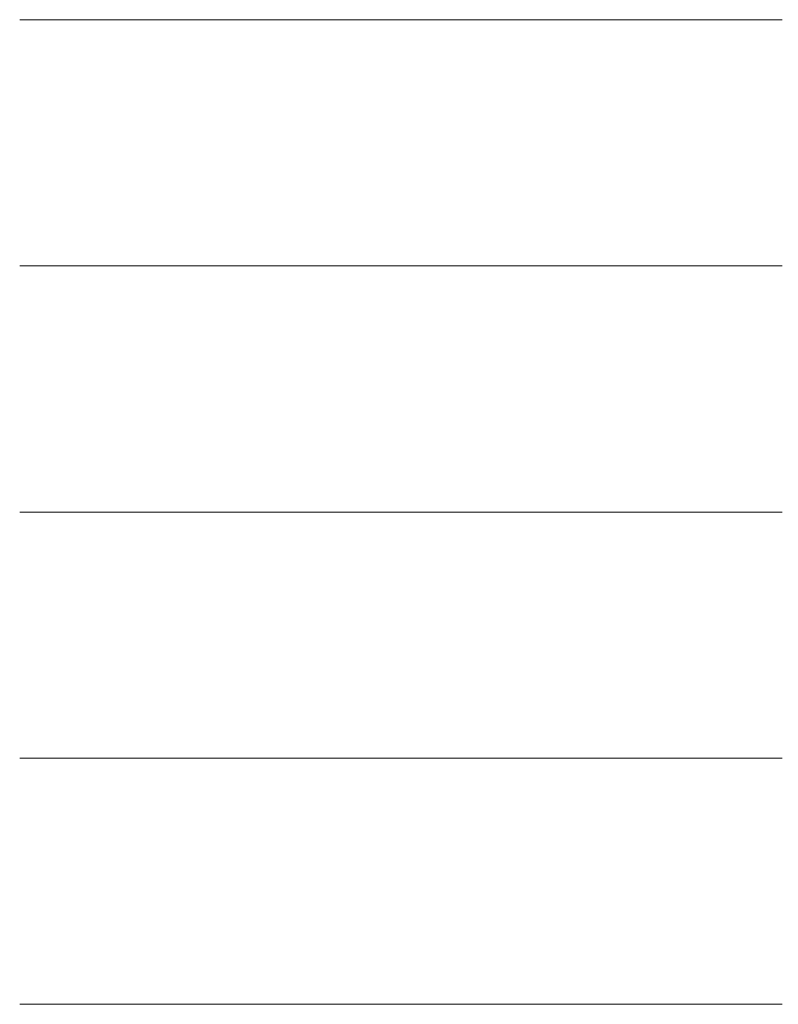
# Model space of a CAD drawing. Units: millimetres. Extents: x 59 to 11996, y 24 to 8424.
# Drawn here: x 8649 to 8670, y 427 to 455 of the extents above; entities that cross this region are included whole.
import ezdxf

# ---------------------------------------------------------------- set-up
doc = ezdxf.new("R2010")
doc.units = ezdxf.units.MM
doc.header["$MEASUREMENT"] = 0
doc.layers.add('(1) Shape lines', color=7, linetype='Continuous', lineweight=35)

# ---------------------------------------------------------------- blocks, each defined once
blk = doc.blocks.new('HATCH_935_9235b655-441f-43fd-bf37-f95f2ab6e76c')
at = {"layer": '(1) Shape lines', "color": 0, "lineweight": 9}
for p, q in [((8648.936, 455), (8648.895, 455)), ((8648.939, 448), (8648.895, 448)), ((8648.942, 441), (8648.895, 441)), ((8648.945, 434), (8648.895, 434)), ((8648.949, 427), (8648.895, 427))]:
    blk.add_line(p, q, dxfattribs=at)
blk = doc.blocks.new('HATCH_936_d664be06-9be8-4f9a-801f-8edb8de139d9')
at = {"layer": '(1) Shape lines', "color": 0, "lineweight": 9}
for p, q in [((8648.968, 455), (8648.936, 455)), ((8648.968, 448), (8648.939, 448)), ((8648.968, 441), (8648.942, 441)), ((8648.968, 434), (8648.945, 434)), ((8648.968, 427), (8648.949, 427))]:
    blk.add_line(p, q, dxfattribs=at)
blk = doc.blocks.new('HATCH_939_c7f4d55e-a7fd-4a60-b4b5-f7805d0129e0')
at = {"layer": '(1) Shape lines', "color": 0, "lineweight": 9}
for p, q in [((8648.98, 455), (8648.968, 455)), ((8648.981, 448), (8648.968, 448)), ((8648.982, 441), (8648.968, 441)), ((8648.983, 434), (8648.968, 434)), ((8648.983, 427), (8648.968, 427))]:
    blk.add_line(p, q, dxfattribs=at)
blk = doc.blocks.new('HATCH_940_97985ee9-f7e0-45fc-a009-c15e93589e21')
at = {"layer": '(1) Shape lines', "color": 0, "lineweight": 9}
for p, q in [((8648.989, 455), (8648.98, 455)), ((8648.989, 448), (8648.981, 448)), ((8648.989, 441), (8648.982, 441)), ((8648.989, 434), (8648.983, 434)), ((8648.989, 427), (8648.983, 427))]:
    blk.add_line(p, q, dxfattribs=at)
blk = doc.blocks.new('HATCH_943_2e061b43-796e-4f38-86fe-89cd1c715f13')
at = {"layer": '(1) Shape lines', "color": 0, "lineweight": 9}
for p, q in [((8649.177, 455), (8648.989, 455)), ((8649.192, 448), (8648.989, 448)), ((8649.206, 441), (8648.989, 441)), ((8649.22, 434), (8648.989, 434)), ((8649.235, 427), (8648.989, 427))]:
    blk.add_line(p, q, dxfattribs=at)
blk = doc.blocks.new('HATCH_944_e7c0152c-2a5b-42d0-ac43-462bc55c33c5')
at = {"layer": '(1) Shape lines', "color": 0, "lineweight": 9}
for p, q in [((8649.327, 455), (8649.177, 455)), ((8649.327, 448), (8649.192, 448)), ((8649.327, 441), (8649.206, 441)), ((8649.327, 434), (8649.22, 434)), ((8649.327, 427), (8649.235, 427))]:
    blk.add_line(p, q, dxfattribs=at)
blk = doc.blocks.new('HATCH_947_46c3177a-c874-4be9-b67f-a31fe4113bbf')
at = {"layer": '(1) Shape lines', "color": 0, "lineweight": 9}
for p, q in [((8649.36, 455), (8649.327, 455)), ((8649.362, 448), (8649.327, 448)), ((8649.365, 441), (8649.327, 441)), ((8649.367, 434), (8649.327, 434)), ((8649.37, 427), (8649.327, 427))]:
    blk.add_line(p, q, dxfattribs=at)
blk = doc.blocks.new('HATCH_948_ead98536-9334-4ee1-af74-973c029b22dc')
at = {"layer": '(1) Shape lines', "color": 0, "lineweight": 9}
for p, q in [((8649.386, 455), (8649.36, 455)), ((8649.386, 448), (8649.362, 448)), ((8649.386, 441), (8649.365, 441)), ((8649.386, 434), (8649.367, 434)), ((8649.386, 427), (8649.37, 427))]:
    blk.add_line(p, q, dxfattribs=at)
blk = doc.blocks.new('HATCH_951_4d72d974-91a8-4f7e-95e8-1148e74a01d4')
at = {"layer": '(1) Shape lines', "color": 0, "lineweight": 9}
for p, q in [((8649.823, 455), (8649.386, 455)), ((8649.856, 448), (8649.386, 448)), ((8649.889, 441), (8649.386, 441)), ((8649.923, 434), (8649.386, 434)), ((8649.956, 427), (8649.386, 427))]:
    blk.add_line(p, q, dxfattribs=at)
blk = doc.blocks.new('HATCH_952_e3f81e3c-202d-439a-b39b-92db5e267f09')
at = {"layer": '(1) Shape lines', "color": 0, "lineweight": 9}
for p, q in [((8650.179, 455), (8649.823, 455)), ((8650.179, 448), (8649.856, 448)), ((8650.179, 441), (8649.889, 441)), ((8650.179, 434), (8649.923, 434)), ((8650.179, 427), (8649.956, 427))]:
    blk.add_line(p, q, dxfattribs=at)
blk = doc.blocks.new('HATCH_955_2109a2a3-61ce-4f04-ae70-ef46428d3f28')
at = {"layer": '(1) Shape lines', "color": 0, "lineweight": 9}
for p, q in [((8650.223, 455), (8650.179, 455)), ((8650.226, 448), (8650.179, 448)), ((8650.23, 441), (8650.179, 441)), ((8650.233, 434), (8650.179, 434)), ((8650.236, 427), (8650.179, 427))]:
    blk.add_line(p, q, dxfattribs=at)
blk = doc.blocks.new('HATCH_956_8fea8e59-b510-48e3-ae3c-bd5690daae10')
at = {"layer": '(1) Shape lines', "color": 0, "lineweight": 9}
for p, q in [((8650.259, 455), (8650.223, 455)), ((8650.259, 448), (8650.226, 448)), ((8650.259, 441), (8650.23, 441)), ((8650.259, 434), (8650.233, 434)), ((8650.259, 427), (8650.236, 427))]:
    blk.add_line(p, q, dxfattribs=at)
blk = doc.blocks.new('HATCH_959_d817dc10-e77c-4e6a-a90e-e5f2e05898ab')
at = {"layer": '(1) Shape lines', "color": 0, "lineweight": 9}
for p, q in [((8651.05, 455), (8650.259, 455)), ((8651.112, 448), (8650.259, 448)), ((8651.173, 441), (8650.259, 441)), ((8651.235, 434), (8650.259, 434)), ((8651.297, 427), (8650.259, 427))]:
    blk.add_line(p, q, dxfattribs=at)
blk = doc.blocks.new('HATCH_960_3aaa10ad-55be-4515-9835-a1d55954bace')
at = {"layer": '(1) Shape lines', "color": 0, "lineweight": 9}
for p, q in [((8651.732, 455), (8651.05, 455)), ((8651.732, 448), (8651.112, 448)), ((8651.732, 441), (8651.173, 441)), ((8651.732, 434), (8651.235, 434)), ((8651.732, 427), (8651.297, 427))]:
    blk.add_line(p, q, dxfattribs=at)
blk = doc.blocks.new('HATCH_963_bb7e0e60-ec0c-4b19-ba21-74b6df0af8d7')
at = {"layer": '(1) Shape lines', "color": 0, "lineweight": 9}
for p, q in [((8651.758, 455), (8651.732, 455)), ((8651.76, 448), (8651.732, 448)), ((8651.762, 441), (8651.732, 441)), ((8651.764, 434), (8651.732, 434)), ((8651.766, 427), (8651.732, 427))]:
    blk.add_line(p, q, dxfattribs=at)
blk = doc.blocks.new('HATCH_964_ab27efdb-6354-4b63-9fcc-024d7443325d')
at = {"layer": '(1) Shape lines', "color": 0, "lineweight": 9}
for p, q in [((8651.781, 455), (8651.758, 455)), ((8651.781, 448), (8651.76, 448)), ((8651.781, 441), (8651.762, 441)), ((8651.781, 434), (8651.764, 434)), ((8651.781, 427), (8651.766, 427))]:
    blk.add_line(p, q, dxfattribs=at)
blk = doc.blocks.new('HATCH_967_8d75571d-ee1c-4294-9550-3e9c4db27058')
at = {"layer": '(1) Shape lines', "color": 0, "lineweight": 9}
for p, q in [((8652.333, 455), (8651.781, 455)), ((8652.377, 448), (8651.781, 448)), ((8652.422, 441), (8651.781, 441)), ((8652.466, 434), (8651.781, 434)), ((8652.51, 427), (8651.781, 427))]:
    blk.add_line(p, q, dxfattribs=at)
blk = doc.blocks.new('HATCH_968_f1f4a7c2-2d52-4d16-8393-dad78ed1ea9f')
at = {"layer": '(1) Shape lines', "color": 0, "lineweight": 9}
for p, q in [((8652.837, 455), (8652.333, 455)), ((8652.837, 448), (8652.377, 448)), ((8652.837, 441), (8652.422, 441)), ((8652.837, 434), (8652.466, 434)), ((8652.837, 427), (8652.51, 427))]:
    blk.add_line(p, q, dxfattribs=at)
blk = doc.blocks.new('HATCH_971_f6d81247-70fa-496a-ab6e-87623d67eefa')
at = {"layer": '(1) Shape lines', "color": 0, "lineweight": 9}
for p, q in [((8652.838, 455), (8652.837, 455)), ((8652.838, 448), (8652.837, 448)), ((8652.838, 441), (8652.837, 441)), ((8652.839, 434), (8652.837, 434)), ((8652.839, 427), (8652.837, 427))]:
    blk.add_line(p, q, dxfattribs=at)
blk = doc.blocks.new('HATCH_972_82e2c6c4-9dc7-4c69-a3b0-61091460484e')
at = {"layer": '(1) Shape lines', "color": 0, "lineweight": 9}
for p, q in [((8652.839, 455), (8652.838, 455)), ((8652.839, 448), (8652.838, 448)), ((8652.839, 441), (8652.838, 441)), ((8652.839, 434), (8652.839, 434)), ((8652.839, 427), (8652.839, 427))]:
    blk.add_line(p, q, dxfattribs=at)
blk = doc.blocks.new('HATCH_975_bc058cb9-beb7-4033-97f0-04da706cb7ba')
at = {"layer": '(1) Shape lines', "color": 0, "lineweight": 9}
for p, q in [((8653.495, 455), (8652.839, 455)), ((8653.549, 448), (8652.839, 448)), ((8653.603, 441), (8652.839, 441)), ((8653.656, 434), (8652.839, 434)), ((8653.71, 427), (8652.839, 427))]:
    blk.add_line(p, q, dxfattribs=at)
blk = doc.blocks.new('HATCH_976_98f094a2-7e7b-4e2a-beaa-034baecc66e6')
at = {"layer": '(1) Shape lines', "color": 0, "lineweight": 9}
for p, q in [((8654.125, 455), (8653.495, 455)), ((8654.125, 448), (8653.549, 448)), ((8654.125, 441), (8653.603, 441)), ((8654.125, 434), (8653.656, 434)), ((8654.125, 427), (8653.71, 427))]:
    blk.add_line(p, q, dxfattribs=at)
blk = doc.blocks.new('HATCH_979_2dcf1a74-3c9a-46d3-b105-2d8820c21886')
at = {"layer": '(1) Shape lines', "color": 0, "lineweight": 9}
for p, q in [((8654.16, 455), (8654.125, 455)), ((8654.163, 448), (8654.125, 448)), ((8654.166, 441), (8654.125, 441)), ((8654.169, 434), (8654.125, 434)), ((8654.172, 427), (8654.125, 427))]:
    blk.add_line(p, q, dxfattribs=at)
blk = doc.blocks.new('HATCH_980_81a2fda5-2869-4ea2-a558-2399baed6b17')
at = {"layer": '(1) Shape lines', "color": 0, "lineweight": 9}
for p, q in [((8654.195, 455), (8654.16, 455)), ((8654.195, 448), (8654.163, 448)), ((8654.195, 441), (8654.166, 441)), ((8654.195, 434), (8654.169, 434)), ((8654.195, 427), (8654.172, 427))]:
    blk.add_line(p, q, dxfattribs=at)
blk = doc.blocks.new('HATCH_983_98909644-f2e5-4971-b09c-f140934180ae')
at = {"layer": '(1) Shape lines', "color": 0, "lineweight": 9}
for p, q in [((8654.873, 455), (8654.195, 455)), ((8654.93, 448), (8654.195, 448)), ((8654.987, 441), (8654.195, 441)), ((8655.045, 434), (8654.195, 434)), ((8655.102, 427), (8654.195, 427))]:
    blk.add_line(p, q, dxfattribs=at)
blk = doc.blocks.new('HATCH_984_baff4843-f81a-42d5-9708-8fc8cda0c767')
at = {"layer": '(1) Shape lines', "color": 0, "lineweight": 9}
for p, q in [((8655.565, 455), (8654.873, 455)), ((8655.565, 448), (8654.93, 448)), ((8655.565, 441), (8654.987, 441)), ((8655.565, 434), (8655.045, 434)), ((8655.565, 427), (8655.102, 427))]:
    blk.add_line(p, q, dxfattribs=at)
blk = doc.blocks.new('HATCH_987_72f387d7-101e-4709-bab0-08fe6c9f6b7d')
at = {"layer": '(1) Shape lines', "color": 0, "lineweight": 9}
for p, q in [((8655.611, 455), (8655.565, 455)), ((8655.615, 448), (8655.565, 448)), ((8655.619, 441), (8655.565, 441)), ((8655.623, 434), (8655.565, 434)), ((8655.627, 427), (8655.565, 427))]:
    blk.add_line(p, q, dxfattribs=at)
blk = doc.blocks.new('HATCH_988_51194d09-d9e1-4f8f-826b-4d1b1d6c5def')
at = {"layer": '(1) Shape lines', "color": 0, "lineweight": 9}
for p, q in [((8655.659, 455), (8655.611, 455)), ((8655.659, 448), (8655.615, 448)), ((8655.659, 441), (8655.619, 441)), ((8655.659, 434), (8655.623, 434)), ((8655.659, 427), (8655.627, 427))]:
    blk.add_line(p, q, dxfattribs=at)
blk = doc.blocks.new('HATCH_991_4c30237f-814d-495b-bc7f-558a8ba8bad2')
at = {"layer": '(1) Shape lines', "color": 0, "lineweight": 9}
for p, q in [((8655.743, 455), (8655.659, 455)), ((8655.75, 448), (8655.659, 448)), ((8655.758, 441), (8655.659, 441)), ((8655.765, 434), (8655.659, 434)), ((8655.772, 427), (8655.659, 427))]:
    blk.add_line(p, q, dxfattribs=at)
blk = doc.blocks.new('HATCH_992_f8e0d36f-266e-4daa-bea4-ef7c936a7651')
at = {"layer": '(1) Shape lines', "color": 0, "lineweight": 9}
for p, q in [((8655.832, 455), (8655.743, 455)), ((8655.832, 448), (8655.75, 448)), ((8655.832, 441), (8655.758, 441)), ((8655.832, 434), (8655.765, 434)), ((8655.832, 427), (8655.772, 427))]:
    blk.add_line(p, q, dxfattribs=at)
blk = doc.blocks.new('HATCH_995_2a0ebc55-b015-4466-9c9a-f45ef5a9f2bf')
at = {"layer": '(1) Shape lines', "color": 0, "lineweight": 9}
for p, q in [((8655.97, 455), (8655.832, 455)), ((8655.981, 448), (8655.832, 448)), ((8655.993, 441), (8655.832, 441)), ((8656.005, 434), (8655.832, 434)), ((8656.017, 427), (8655.832, 427))]:
    blk.add_line(p, q, dxfattribs=at)
blk = doc.blocks.new('HATCH_996_0e764302-ca30-43a7-8519-bf76c733fbf5')
at = {"layer": '(1) Shape lines', "color": 0, "lineweight": 9}
for p, q in [((8656.115, 455), (8655.97, 455)), ((8656.115, 448), (8655.981, 448)), ((8656.115, 441), (8655.993, 441)), ((8656.115, 434), (8656.005, 434)), ((8656.115, 427), (8656.017, 427))]:
    blk.add_line(p, q, dxfattribs=at)
blk = doc.blocks.new('HATCH_999_6c53c9a1-fe09-4468-a892-166ada809cc5')
at = {"layer": '(1) Shape lines', "color": 0, "lineweight": 9}
for p, q in [((8656.783, 455), (8656.115, 455)), ((8656.84, 448), (8656.115, 448)), ((8656.898, 441), (8656.115, 441)), ((8656.955, 434), (8656.115, 434)), ((8657.013, 427), (8656.115, 427))]:
    blk.add_line(p, q, dxfattribs=at)
blk = doc.blocks.new('HATCH_1000_e654484c-10ba-4930-93d8-646f206015c2')
at = {"layer": '(1) Shape lines', "color": 0, "lineweight": 9}
for p, q in [((8657.463, 455), (8656.783, 455)), ((8657.463, 448), (8656.84, 448)), ((8657.463, 441), (8656.898, 441)), ((8657.463, 434), (8656.955, 434)), ((8657.463, 427), (8657.013, 427))]:
    blk.add_line(p, q, dxfattribs=at)
blk = doc.blocks.new('HATCH_1003_7b348c79-cc42-455d-b88b-0f210ba16628')
at = {"layer": '(1) Shape lines', "color": 0, "lineweight": 9}
for p, q in [((8657.62, 455), (8657.463, 455)), ((8657.633, 448), (8657.463, 448)), ((8657.647, 441), (8657.463, 441)), ((8657.66, 434), (8657.463, 434)), ((8657.673, 427), (8657.463, 427))]:
    blk.add_line(p, q, dxfattribs=at)
blk = doc.blocks.new('HATCH_1004_4fd9d29f-2bd2-450c-90dd-1d68877a7cb8')
at = {"layer": '(1) Shape lines', "color": 0, "lineweight": 9}
for p, q in [((8657.775, 455), (8657.62, 455)), ((8657.775, 448), (8657.633, 448)), ((8657.775, 441), (8657.647, 441)), ((8657.775, 434), (8657.66, 434)), ((8657.775, 427), (8657.673, 427))]:
    blk.add_line(p, q, dxfattribs=at)
blk = doc.blocks.new('HATCH_1007_a2c5ae45-493b-4417-b370-af1688b87f6b')
at = {"layer": '(1) Shape lines', "color": 0, "lineweight": 9}
for p, q in [((8658.697, 455), (8657.775, 455)), ((8658.774, 448), (8657.775, 448)), ((8658.851, 441), (8657.775, 441)), ((8658.927, 434), (8657.775, 434)), ((8659.004, 427), (8657.775, 427))]:
    blk.add_line(p, q, dxfattribs=at)
blk = doc.blocks.new('HATCH_1008_c8625e0c-ff7a-41dc-80d3-fac422ea121b')
at = {"layer": '(1) Shape lines', "color": 0, "lineweight": 9}
for p, q in [((8659.56, 455), (8658.697, 455)), ((8659.56, 448), (8658.774, 448)), ((8659.56, 441), (8658.851, 441)), ((8659.56, 434), (8658.927, 434)), ((8659.56, 427), (8659.004, 427))]:
    blk.add_line(p, q, dxfattribs=at)
blk = doc.blocks.new('HATCH_1011_733a9dd8-9620-48f1-976e-8adcc5e5051d')
at = {"layer": '(1) Shape lines', "color": 0, "lineweight": 9}
for p, q in [((8659.818, 455), (8659.56, 455)), ((8659.839, 448), (8659.56, 448)), ((8659.86, 441), (8659.56, 441)), ((8659.881, 434), (8659.56, 434)), ((8659.901, 427), (8659.56, 427))]:
    blk.add_line(p, q, dxfattribs=at)
blk = doc.blocks.new('HATCH_1012_a164aacd-f8b9-4db6-9710-dfa6855f0a6e')
at = {"layer": '(1) Shape lines', "color": 0, "lineweight": 9}
for p, q in [((8660.049, 455), (8659.818, 455)), ((8660.049, 448), (8659.839, 448)), ((8660.049, 441), (8659.86, 441)), ((8660.049, 434), (8659.881, 434)), ((8660.049, 427), (8659.901, 427))]:
    blk.add_line(p, q, dxfattribs=at)
blk = doc.blocks.new('HATCH_1015_612a93e3-7796-486c-8cab-d19b318b6dac')
at = {"layer": '(1) Shape lines', "color": 0, "lineweight": 9}
for p, q in [((8661.093, 455), (8660.049, 455)), ((8661.177, 448), (8660.049, 448)), ((8661.26, 441), (8660.049, 441)), ((8661.343, 434), (8660.049, 434)), ((8661.426, 427), (8660.049, 427))]:
    blk.add_line(p, q, dxfattribs=at)
blk = doc.blocks.new('HATCH_1016_b2a8858d-ef4a-419a-83d0-953ccbca6c8b')
at = {"layer": '(1) Shape lines', "color": 0, "lineweight": 9}
for p, q in [((8661.97, 455), (8661.093, 455)), ((8661.97, 448), (8661.177, 448)), ((8661.97, 441), (8661.26, 441)), ((8661.97, 434), (8661.343, 434)), ((8661.97, 427), (8661.426, 427))]:
    blk.add_line(p, q, dxfattribs=at)
blk = doc.blocks.new('HATCH_1019_0ddb1d33-2f1d-44d7-807f-330e0316a0a3')
at = {"layer": '(1) Shape lines', "color": 0, "lineweight": 9}
for p, q in [((8662.366, 455), (8661.97, 455)), ((8662.396, 448), (8661.97, 448)), ((8662.427, 441), (8661.97, 441)), ((8662.457, 434), (8661.97, 434)), ((8662.487, 427), (8661.97, 427))]:
    blk.add_line(p, q, dxfattribs=at)
blk = doc.blocks.new('HATCH_1020_1571d524-53f2-46b5-bce9-0b13dc755b89')
at = {"layer": '(1) Shape lines', "color": 0, "lineweight": 9}
for p, q in [((8662.68, 455), (8662.366, 455)), ((8662.68, 448), (8662.396, 448)), ((8662.68, 441), (8662.427, 441)), ((8662.68, 434), (8662.457, 434)), ((8662.68, 427), (8662.487, 427))]:
    blk.add_line(p, q, dxfattribs=at)
blk = doc.blocks.new('HATCH_1023_1a1b851f-7da4-43b7-a9ec-667a8976e57d')
at = {"layer": '(1) Shape lines', "color": 0, "lineweight": 9}
for p, q in [((8662.911, 455), (8662.68, 455)), ((8662.928, 448), (8662.68, 448)), ((8662.946, 441), (8662.68, 441)), ((8662.963, 434), (8662.68, 434)), ((8662.981, 427), (8662.68, 427))]:
    blk.add_line(p, q, dxfattribs=at)
blk = doc.blocks.new('HATCH_1024_4dcea7a8-ad12-4935-b0f8-c12e781d2795')
at = {"layer": '(1) Shape lines', "color": 0, "lineweight": 9}
for p, q in [((8663.09, 455), (8662.911, 455)), ((8663.09, 448), (8662.928, 448)), ((8663.09, 441), (8662.946, 441)), ((8663.09, 434), (8662.963, 434)), ((8663.09, 427), (8662.981, 427))]:
    blk.add_line(p, q, dxfattribs=at)
blk = doc.blocks.new('HATCH_1029_488c75d0-6222-442e-9a43-d786a31d1d24')
at = {"layer": '(1) Shape lines', "color": 0, "lineweight": 9}
for p, q in [((8663.181, 455), (8663.09, 455)), ((8663.188, 448), (8663.09, 448)), ((8663.195, 441), (8663.09, 441)), ((8663.202, 434), (8663.09, 434)), ((8663.209, 427), (8663.09, 427))]:
    blk.add_line(p, q, dxfattribs=at)
blk = doc.blocks.new('HATCH_1030_279286e5-f0e9-4f5c-8f4c-1c6cf040b1cd')
at = {"layer": '(1) Shape lines', "color": 0, "lineweight": 9}
for p, q in [((8663.252, 455), (8663.181, 455)), ((8663.252, 448), (8663.188, 448)), ((8663.252, 441), (8663.195, 441)), ((8663.252, 434), (8663.202, 434)), ((8663.252, 427), (8663.209, 427))]:
    blk.add_line(p, q, dxfattribs=at)
blk = doc.blocks.new('HATCH_1035_f2d49998-a2d2-4311-88ba-841152b8e31b')
at = {"layer": '(1) Shape lines', "color": 0, "lineweight": 9}
for p, q in [((8663.26, 455), (8663.252, 455)), ((8663.261, 448), (8663.252, 448)), ((8663.262, 441), (8663.252, 441)), ((8663.262, 434), (8663.252, 434)), ((8663.263, 427), (8663.252, 427))]:
    blk.add_line(p, q, dxfattribs=at)
blk = doc.blocks.new('HATCH_1036_78d723b9-3945-49eb-afe3-96a7db8c7fe4')
at = {"layer": '(1) Shape lines', "color": 0, "lineweight": 9}
for p, q in [((8663.267, 455), (8663.26, 455)), ((8663.267, 448), (8663.261, 448)), ((8663.267, 441), (8663.262, 441)), ((8663.267, 434), (8663.262, 434)), ((8663.267, 427), (8663.263, 427))]:
    blk.add_line(p, q, dxfattribs=at)
blk = doc.blocks.new('HATCH_1041_810481aa-a37b-4063-a4e9-4f4af8e4837d')
at = {"layer": '(1) Shape lines', "color": 0, "lineweight": 9}
for p, q in [((8663.418, 455), (8663.267, 455)), ((8663.43, 448), (8663.267, 448)), ((8663.441, 441), (8663.267, 441)), ((8663.452, 434), (8663.267, 434)), ((8663.464, 427), (8663.267, 427))]:
    blk.add_line(p, q, dxfattribs=at)
blk = doc.blocks.new('HATCH_1042_5e6eb76e-3835-40a8-9d95-703d1bbdd260')
at = {"layer": '(1) Shape lines', "color": 0, "lineweight": 9}
for p, q in [((8663.533, 455), (8663.418, 455)), ((8663.533, 448), (8663.43, 448)), ((8663.533, 441), (8663.441, 441)), ((8663.533, 434), (8663.452, 434)), ((8663.533, 427), (8663.464, 427))]:
    blk.add_line(p, q, dxfattribs=at)
blk = doc.blocks.new('HATCH_1047_7f9e623c-1088-406f-9b53-37299ff6df6e')
at = {"layer": '(1) Shape lines', "color": 0, "lineweight": 9}
for p, q in [((8663.553, 455), (8663.533, 455)), ((8663.555, 448), (8663.533, 448)), ((8663.557, 441), (8663.533, 441)), ((8663.558, 434), (8663.533, 434)), ((8663.56, 427), (8663.533, 427))]:
    blk.add_line(p, q, dxfattribs=at)
blk = doc.blocks.new('HATCH_1048_f417d795-3aee-4899-9f73-c7b4d7abae03')
at = {"layer": '(1) Shape lines', "color": 0, "lineweight": 9}
for p, q in [((8663.569, 455), (8663.553, 455)), ((8663.569, 448), (8663.555, 448)), ((8663.569, 441), (8663.557, 441)), ((8663.569, 434), (8663.558, 434)), ((8663.569, 427), (8663.56, 427))]:
    blk.add_line(p, q, dxfattribs=at)
blk = doc.blocks.new('HATCH_1053_bdff7ee4-6ee8-4bdc-8bea-c9ae1dba5f6c')
at = {"layer": '(1) Shape lines', "color": 0, "lineweight": 9}
for p, q in [((8663.827, 455), (8663.569, 455)), ((8663.846, 448), (8663.569, 448)), ((8663.865, 441), (8663.569, 441)), ((8663.884, 434), (8663.569, 434)), ((8663.903, 427), (8663.569, 427))]:
    blk.add_line(p, q, dxfattribs=at)
blk = doc.blocks.new('HATCH_1054_725ff35c-674d-42f3-ad29-4f0f7b19f8e4')
at = {"layer": '(1) Shape lines', "color": 0, "lineweight": 9}
for p, q in [((8664.017, 455), (8663.827, 455)), ((8664.017, 448), (8663.846, 448)), ((8664.017, 441), (8663.865, 441)), ((8664.017, 434), (8663.884, 434)), ((8664.017, 427), (8663.903, 427))]:
    blk.add_line(p, q, dxfattribs=at)
blk = doc.blocks.new('HATCH_1059_8e83abf7-e5a1-40ec-b385-269347545b84')
at = {"layer": '(1) Shape lines', "color": 0, "lineweight": 9}
for p, q in [((8664.056, 455), (8664.017, 455)), ((8664.059, 448), (8664.017, 448)), ((8664.062, 441), (8664.017, 441)), ((8664.065, 434), (8664.017, 434)), ((8664.068, 427), (8664.017, 427))]:
    blk.add_line(p, q, dxfattribs=at)
blk = doc.blocks.new('HATCH_1060_4f745316-dc62-4a62-88e2-b70b07eeeeb6')
at = {"layer": '(1) Shape lines', "color": 0, "lineweight": 9}
for p, q in [((8664.085, 455), (8664.056, 455)), ((8664.085, 448), (8664.059, 448)), ((8664.085, 441), (8664.062, 441)), ((8664.085, 434), (8664.065, 434)), ((8664.085, 427), (8664.068, 427))]:
    blk.add_line(p, q, dxfattribs=at)
blk = doc.blocks.new('HATCH_1065_8f943221-57d1-4289-8570-f658693b4f38')
at = {"layer": '(1) Shape lines', "color": 0, "lineweight": 9}
for p, q in [((8664.451, 455), (8664.085, 455)), ((8664.478, 448), (8664.085, 448)), ((8664.505, 441), (8664.085, 441)), ((8664.532, 434), (8664.085, 434)), ((8664.559, 427), (8664.085, 427))]:
    blk.add_line(p, q, dxfattribs=at)
blk = doc.blocks.new('HATCH_1066_b2a63310-78cf-4792-8c4b-f0d2a858f83a')
at = {"layer": '(1) Shape lines', "color": 0, "lineweight": 9}
for p, q in [((8664.714, 455), (8664.451, 455)), ((8664.714, 448), (8664.478, 448)), ((8664.714, 441), (8664.505, 441)), ((8664.714, 434), (8664.532, 434)), ((8664.714, 427), (8664.559, 427))]:
    blk.add_line(p, q, dxfattribs=at)
blk = doc.blocks.new('HATCH_1071_c21a11d3-cb4d-4014-8945-8c1f4748e846')
at = {"layer": '(1) Shape lines', "color": 0, "lineweight": 9}
for p, q in [((8664.74, 455), (8664.714, 455)), ((8664.742, 448), (8664.714, 448)), ((8664.743, 441), (8664.714, 441)), ((8664.745, 434), (8664.714, 434)), ((8664.747, 427), (8664.714, 427))]:
    blk.add_line(p, q, dxfattribs=at)
blk = doc.blocks.new('HATCH_1072_8c73e48c-aa0f-4eb3-9516-4ff78e57f295')
at = {"layer": '(1) Shape lines', "color": 0, "lineweight": 9}
for p, q in [((8664.758, 455), (8664.74, 455)), ((8664.758, 448), (8664.742, 448)), ((8664.758, 441), (8664.743, 441)), ((8664.758, 434), (8664.745, 434)), ((8664.758, 427), (8664.747, 427))]:
    blk.add_line(p, q, dxfattribs=at)
blk = doc.blocks.new('HATCH_1077_10d126f7-2509-42ef-abf9-68b1238f64f7')
at = {"layer": '(1) Shape lines', "color": 0, "lineweight": 9}
for p, q in [((8664.822, 455), (8664.758, 455)), ((8664.827, 448), (8664.758, 448)), ((8664.832, 441), (8664.758, 441)), ((8664.837, 434), (8664.758, 434)), ((8664.841, 427), (8664.758, 427))]:
    blk.add_line(p, q, dxfattribs=at)
blk = doc.blocks.new('HATCH_1078_1cbfef30-8eab-4466-849f-a1dcd4414794')
at = {"layer": '(1) Shape lines', "color": 0, "lineweight": 9}
for p, q in [((8664.868, 455), (8664.822, 455)), ((8664.868, 448), (8664.827, 448)), ((8664.868, 441), (8664.832, 441)), ((8664.868, 434), (8664.837, 434)), ((8664.868, 427), (8664.841, 427))]:
    blk.add_line(p, q, dxfattribs=at)
blk = doc.blocks.new('HATCH_1083_2d867e6e-f6e7-4adb-81d4-6636d22f469d')
at = {"layer": '(1) Shape lines', "color": 0, "lineweight": 9}
for p, q in [((8665.358, 455), (8664.868, 455)), ((8665.393, 448), (8664.868, 448)), ((8665.429, 441), (8664.868, 441)), ((8665.464, 434), (8664.868, 434)), ((8665.5, 427), (8664.868, 427))]:
    blk.add_line(p, q, dxfattribs=at)
blk = doc.blocks.new('HATCH_1084_e1d4c5fa-68f7-42c2-8a9a-31adb63abe66')
at = {"layer": '(1) Shape lines', "color": 0, "lineweight": 9}
for p, q in [((8665.695, 455), (8665.358, 455)), ((8665.695, 448), (8665.393, 448)), ((8665.695, 441), (8665.429, 441)), ((8665.695, 434), (8665.464, 434)), ((8665.695, 427), (8665.5, 427))]:
    blk.add_line(p, q, dxfattribs=at)
blk = doc.blocks.new('HATCH_1089_43d56ede-fa95-4eca-9a69-6d94a8a0ff3c')
at = {"layer": '(1) Shape lines', "color": 0, "lineweight": 9}
for p, q in [((8665.761, 455), (8665.695, 455)), ((8665.766, 448), (8665.695, 448)), ((8665.77, 441), (8665.695, 441)), ((8665.775, 434), (8665.695, 434)), ((8665.78, 427), (8665.695, 427))]:
    blk.add_line(p, q, dxfattribs=at)
blk = doc.blocks.new('HATCH_1090_e1ab41ae-a38f-4851-b901-8464b6cf50f7')
at = {"layer": '(1) Shape lines', "color": 0, "lineweight": 9}
for p, q in [((8665.806, 455), (8665.761, 455)), ((8665.806, 448), (8665.766, 448)), ((8665.806, 441), (8665.77, 441)), ((8665.806, 434), (8665.775, 434)), ((8665.806, 427), (8665.78, 427))]:
    blk.add_line(p, q, dxfattribs=at)
blk = doc.blocks.new('HATCH_1095_173eea59-ec3b-4fe3-85a9-9d03c61fcd0e')
at = {"layer": '(1) Shape lines', "color": 0, "lineweight": 9}
for p, q in [((8665.906, 455), (8665.806, 455)), ((8665.913, 448), (8665.806, 448)), ((8665.92, 441), (8665.806, 441)), ((8665.927, 434), (8665.806, 434)), ((8665.934, 427), (8665.806, 427))]:
    blk.add_line(p, q, dxfattribs=at)
blk = doc.blocks.new('HATCH_1096_a7e66f7e-da8d-4e24-b403-07d92f4e3705')
at = {"layer": '(1) Shape lines', "color": 0, "lineweight": 9}
for p, q in [((8665.973, 455), (8665.906, 455)), ((8665.973, 448), (8665.913, 448)), ((8665.973, 441), (8665.92, 441)), ((8665.973, 434), (8665.927, 434)), ((8665.973, 427), (8665.934, 427))]:
    blk.add_line(p, q, dxfattribs=at)
blk = doc.blocks.new('HATCH_1101_fa3f9bc8-797e-4ca1-919b-821e3a033aaf')
at = {"layer": '(1) Shape lines', "color": 0, "lineweight": 9}
for p, q in [((8666.728, 455), (8665.973, 455)), ((8666.782, 448), (8665.973, 448)), ((8666.836, 441), (8665.973, 441)), ((8666.89, 434), (8665.973, 434)), ((8666.943, 427), (8665.973, 427))]:
    blk.add_line(p, q, dxfattribs=at)
blk = doc.blocks.new('HATCH_1102_ab126145-8919-4b92-812d-bdcdf424c345')
at = {"layer": '(1) Shape lines', "color": 0, "lineweight": 9}
for p, q in [((8667.215, 455), (8666.728, 455)), ((8667.215, 448), (8666.782, 448)), ((8667.215, 441), (8666.836, 441)), ((8667.215, 434), (8666.89, 434)), ((8667.215, 427), (8666.943, 427))]:
    blk.add_line(p, q, dxfattribs=at)
blk = doc.blocks.new('HATCH_1107_3047ce2a-a9e9-4cf1-be23-16279a471bf5')
at = {"layer": '(1) Shape lines', "color": 0, "lineweight": 9}
for p, q in [((8667.361, 455), (8667.215, 455)), ((8667.371, 448), (8667.215, 448)), ((8667.381, 441), (8667.215, 441)), ((8667.391, 434), (8667.215, 434)), ((8667.401, 427), (8667.215, 427))]:
    blk.add_line(p, q, dxfattribs=at)
blk = doc.blocks.new('HATCH_1108_6b07e792-b18c-4c94-8ed9-b149b5caa439')
at = {"layer": '(1) Shape lines', "color": 0, "lineweight": 9}
for p, q in [((8667.452, 455), (8667.361, 455)), ((8667.452, 448), (8667.371, 448)), ((8667.452, 441), (8667.381, 441)), ((8667.452, 434), (8667.391, 434)), ((8667.452, 427), (8667.401, 427))]:
    blk.add_line(p, q, dxfattribs=at)
blk = doc.blocks.new('HATCH_1113_d614c1b9-2843-440f-a2af-e678b8cae4e6')
at = {"layer": '(1) Shape lines', "color": 0, "lineweight": 9}
for p, q in [((8667.677, 455), (8667.452, 455)), ((8667.693, 448), (8667.452, 448)), ((8667.709, 441), (8667.452, 441)), ((8667.724, 434), (8667.452, 434)), ((8667.74, 427), (8667.452, 427))]:
    blk.add_line(p, q, dxfattribs=at)
blk = doc.blocks.new('HATCH_1114_c302b49a-383e-4700-8b3a-9e233ccf425c')
at = {"layer": '(1) Shape lines', "color": 0, "lineweight": 9}
for p, q in [((8667.816, 455), (8667.677, 455)), ((8667.816, 448), (8667.693, 448)), ((8667.816, 441), (8667.709, 441)), ((8667.816, 434), (8667.724, 434)), ((8667.816, 427), (8667.74, 427))]:
    blk.add_line(p, q, dxfattribs=at)
blk = doc.blocks.new('HATCH_1119_6cce445f-1354-4261-be2f-1ade53c64228')
at = {"layer": '(1) Shape lines', "color": 0, "lineweight": 9}
for p, q in [((8668.585, 455), (8667.816, 455)), ((8668.638, 448), (8667.816, 448)), ((8668.691, 441), (8667.816, 441)), ((8668.744, 434), (8667.816, 434)), ((8668.797, 427), (8667.816, 427))]:
    blk.add_line(p, q, dxfattribs=at)
blk = doc.blocks.new('HATCH_1120_33731db6-5616-457a-bd61-08a9b2e71f08')
at = {"layer": '(1) Shape lines', "color": 0, "lineweight": 9}
for p, q in [((8669.036, 455), (8668.585, 455)), ((8669.036, 448), (8668.638, 448)), ((8669.036, 441), (8668.691, 441)), ((8669.036, 434), (8668.744, 434)), ((8669.036, 427), (8668.797, 427))]:
    blk.add_line(p, q, dxfattribs=at)
blk = doc.blocks.new('HATCH_1125_d47d62d0-cc61-44c2-ae0f-52a3c9575d1e')
at = {"layer": '(1) Shape lines', "color": 0, "lineweight": 9}
for p, q in [((8669.089, 455), (8669.036, 455)), ((8669.092, 448), (8669.036, 448)), ((8669.096, 441), (8669.036, 441)), ((8669.099, 434), (8669.036, 434)), ((8669.103, 427), (8669.036, 427))]:
    blk.add_line(p, q, dxfattribs=at)
blk = doc.blocks.new('HATCH_1126_82e75456-524f-4023-a095-c9c8eb87d03a')
at = {"layer": '(1) Shape lines', "color": 0, "lineweight": 9}
for p, q in [((8669.118, 455), (8669.089, 455)), ((8669.118, 448), (8669.092, 448)), ((8669.118, 441), (8669.096, 441)), ((8669.118, 434), (8669.099, 434)), ((8669.118, 427), (8669.103, 427))]:
    blk.add_line(p, q, dxfattribs=at)
blk = doc.blocks.new('HATCH_1131_b565c18a-77d0-4068-b187-14c4016a71d0')
at = {"layer": '(1) Shape lines', "color": 0, "lineweight": 9}
for p, q in [((8669.272, 455), (8669.118, 455)), ((8669.283, 448), (8669.118, 448)), ((8669.293, 441), (8669.118, 441)), ((8669.303, 434), (8669.118, 434)), ((8669.314, 427), (8669.118, 427))]:
    blk.add_line(p, q, dxfattribs=at)
blk = doc.blocks.new('HATCH_1132_56b27fa8-a68e-4f41-b68e-2b7cc7413a70')
at = {"layer": '(1) Shape lines', "color": 0, "lineweight": 9}
for p, q in [((8669.36, 455), (8669.272, 455)), ((8669.36, 448), (8669.283, 448)), ((8669.36, 441), (8669.293, 441)), ((8669.36, 434), (8669.303, 434)), ((8669.36, 427), (8669.314, 427))]:
    blk.add_line(p, q, dxfattribs=at)
blk = doc.blocks.new('HATCH_1137_3cdcc76e-02e1-4d2b-bfcc-d60a393efd55')
at = {"layer": '(1) Shape lines', "color": 0, "lineweight": 9}
for p, q in [((8670.156, 455), (8669.36, 455)), ((8670.209, 448), (8669.36, 448)), ((8670.263, 441), (8669.36, 441)), ((8670.316, 434), (8669.36, 434)), ((8670.369, 427), (8669.36, 427))]:
    blk.add_line(p, q, dxfattribs=at)
blk = doc.blocks.new('HATCH_1138_2f771a2a-28ef-425a-b22a-a2a5f8aba32f')
at = {"layer": '(1) Shape lines', "color": 0, "lineweight": 9}
for p, q in [((8670.588, 455), (8670.156, 455)), ((8670.588, 448), (8670.209, 448)), ((8670.588, 441), (8670.263, 441)), ((8670.588, 434), (8670.316, 434)), ((8670.588, 427), (8670.369, 427))]:
    blk.add_line(p, q, dxfattribs=at)
blk = doc.blocks.new('GROUP_0_9d86d7f2-e05a-43ea-9f06-0863f5304fae')
at = {"layer": '(1) Shape lines', "color": 154, "linetype": 'ByBlock'}
for name in ['HATCH_1138_2f771a2a-28ef-425a-b22a-a2a5f8aba32f', 'HATCH_1090_e1ab41ae-a38f-4851-b901-8464b6cf50f7', 'HATCH_1095_173eea59-ec3b-4fe3-85a9-9d03c61fcd0e', 'HATCH_1096_a7e66f7e-da8d-4e24-b403-07d92f4e3705', 'HATCH_1101_fa3f9bc8-797e-4ca1-919b-821e3a033aaf', 'HATCH_1102_ab126145-8919-4b92-812d-bdcdf424c345', 'HATCH_1107_3047ce2a-a9e9-4cf1-be23-16279a471bf5', 'HATCH_1108_6b07e792-b18c-4c94-8ed9-b149b5caa439', 'HATCH_1113_d614c1b9-2843-440f-a2af-e678b8cae4e6', 'HATCH_1114_c302b49a-383e-4700-8b3a-9e233ccf425c', 'HATCH_1119_6cce445f-1354-4261-be2f-1ade53c64228', 'HATCH_1120_33731db6-5616-457a-bd61-08a9b2e71f08', 'HATCH_1125_d47d62d0-cc61-44c2-ae0f-52a3c9575d1e', 'HATCH_1126_82e75456-524f-4023-a095-c9c8eb87d03a', 'HATCH_1131_b565c18a-77d0-4068-b187-14c4016a71d0', 'HATCH_1132_56b27fa8-a68e-4f41-b68e-2b7cc7413a70', 'HATCH_1137_3cdcc76e-02e1-4d2b-bfcc-d60a393efd55', 'HATCH_935_9235b655-441f-43fd-bf37-f95f2ab6e76c', 'HATCH_936_d664be06-9be8-4f9a-801f-8edb8de139d9', 'HATCH_939_c7f4d55e-a7fd-4a60-b4b5-f7805d0129e0', 'HATCH_940_97985ee9-f7e0-45fc-a009-c15e93589e21', 'HATCH_943_2e061b43-796e-4f38-86fe-89cd1c715f13', 'HATCH_944_e7c0152c-2a5b-42d0-ac43-462bc55c33c5', 'HATCH_947_46c3177a-c874-4be9-b67f-a31fe4113bbf', 'HATCH_948_ead98536-9334-4ee1-af74-973c029b22dc', 'HATCH_951_4d72d974-91a8-4f7e-95e8-1148e74a01d4', 'HATCH_952_e3f81e3c-202d-439a-b39b-92db5e267f09', 'HATCH_1016_b2a8858d-ef4a-419a-83d0-953ccbca6c8b', 'HATCH_1019_0ddb1d33-2f1d-44d7-807f-330e0316a0a3', 'HATCH_1020_1571d524-53f2-46b5-bce9-0b13dc755b89', 'HATCH_1023_1a1b851f-7da4-43b7-a9ec-667a8976e57d', 'HATCH_1024_4dcea7a8-ad12-4935-b0f8-c12e781d2795', 'HATCH_1029_488c75d0-6222-442e-9a43-d786a31d1d24', 'HATCH_1030_279286e5-f0e9-4f5c-8f4c-1c6cf040b1cd', 'HATCH_1035_f2d49998-a2d2-4311-88ba-841152b8e31b', 'HATCH_1036_78d723b9-3945-49eb-afe3-96a7db8c7fe4', 'HATCH_1041_810481aa-a37b-4063-a4e9-4f4af8e4837d', 'HATCH_1042_5e6eb76e-3835-40a8-9d95-703d1bbdd260', 'HATCH_1047_7f9e623c-1088-406f-9b53-37299ff6df6e', 'HATCH_1048_f417d795-3aee-4899-9f73-c7b4d7abae03', 'HATCH_1053_bdff7ee4-6ee8-4bdc-8bea-c9ae1dba5f6c', 'HATCH_1054_725ff35c-674d-42f3-ad29-4f0f7b19f8e4', 'HATCH_1059_8e83abf7-e5a1-40ec-b385-269347545b84', 'HATCH_1060_4f745316-dc62-4a62-88e2-b70b07eeeeb6', 'HATCH_1065_8f943221-57d1-4289-8570-f658693b4f38', 'HATCH_1066_b2a63310-78cf-4792-8c4b-f0d2a858f83a', 'HATCH_1071_c21a11d3-cb4d-4014-8945-8c1f4748e846', 'HATCH_1072_8c73e48c-aa0f-4eb3-9516-4ff78e57f295', 'HATCH_1077_10d126f7-2509-42ef-abf9-68b1238f64f7', 'HATCH_1078_1cbfef30-8eab-4466-849f-a1dcd4414794', 'HATCH_1083_2d867e6e-f6e7-4adb-81d4-6636d22f469d', 'HATCH_1084_e1d4c5fa-68f7-42c2-8a9a-31adb63abe66', 'HATCH_1089_43d56ede-fa95-4eca-9a69-6d94a8a0ff3c', 'HATCH_955_2109a2a3-61ce-4f04-ae70-ef46428d3f28', 'HATCH_956_8fea8e59-b510-48e3-ae3c-bd5690daae10', 'HATCH_959_d817dc10-e77c-4e6a-a90e-e5f2e05898ab', 'HATCH_960_3aaa10ad-55be-4515-9835-a1d55954bace', 'HATCH_963_bb7e0e60-ec0c-4b19-ba21-74b6df0af8d7', 'HATCH_964_ab27efdb-6354-4b63-9fcc-024d7443325d', 'HATCH_967_8d75571d-ee1c-4294-9550-3e9c4db27058', 'HATCH_968_f1f4a7c2-2d52-4d16-8393-dad78ed1ea9f', 'HATCH_971_f6d81247-70fa-496a-ab6e-87623d67eefa', 'HATCH_972_82e2c6c4-9dc7-4c69-a3b0-61091460484e', 'HATCH_975_bc058cb9-beb7-4033-97f0-04da706cb7ba', 'HATCH_976_98f094a2-7e7b-4e2a-beaa-034baecc66e6', 'HATCH_1004_4fd9d29f-2bd2-450c-90dd-1d68877a7cb8', 'HATCH_1007_a2c5ae45-493b-4417-b370-af1688b87f6b', 'HATCH_1008_c8625e0c-ff7a-41dc-80d3-fac422ea121b', 'HATCH_1011_733a9dd8-9620-48f1-976e-8adcc5e5051d', 'HATCH_1012_a164aacd-f8b9-4db6-9710-dfa6855f0a6e', 'HATCH_1015_612a93e3-7796-486c-8cab-d19b318b6dac', 'HATCH_979_2dcf1a74-3c9a-46d3-b105-2d8820c21886', 'HATCH_980_81a2fda5-2869-4ea2-a558-2399baed6b17', 'HATCH_983_98909644-f2e5-4971-b09c-f140934180ae', 'HATCH_984_baff4843-f81a-42d5-9708-8fc8cda0c767', 'HATCH_987_72f387d7-101e-4709-bab0-08fe6c9f6b7d', 'HATCH_988_51194d09-d9e1-4f8f-826b-4d1b1d6c5def', 'HATCH_991_4c30237f-814d-495b-bc7f-558a8ba8bad2', 'HATCH_992_f8e0d36f-266e-4daa-bea4-ef7c936a7651', 'HATCH_995_2a0ebc55-b015-4466-9c9a-f45ef5a9f2bf', 'HATCH_996_0e764302-ca30-43a7-8519-bf76c733fbf5', 'HATCH_999_6c53c9a1-fe09-4468-a892-166ada809cc5', 'HATCH_1000_e654484c-10ba-4930-93d8-646f206015c2', 'HATCH_1003_7b348c79-cc42-455d-b88b-0f210ba16628']:
    blk.add_blockref(name, (0, 0), dxfattribs=at)

msp = doc.modelspace()

# ---------------------------------------------------------------- block references
at = {"color": 7, "linetype": 'ByBlock'}
msp.add_blockref('GROUP_0_9d86d7f2-e05a-43ea-9f06-0863f5304fae', (0, 0), dxfattribs=at)

doc.saveas('drawing.dxf')
